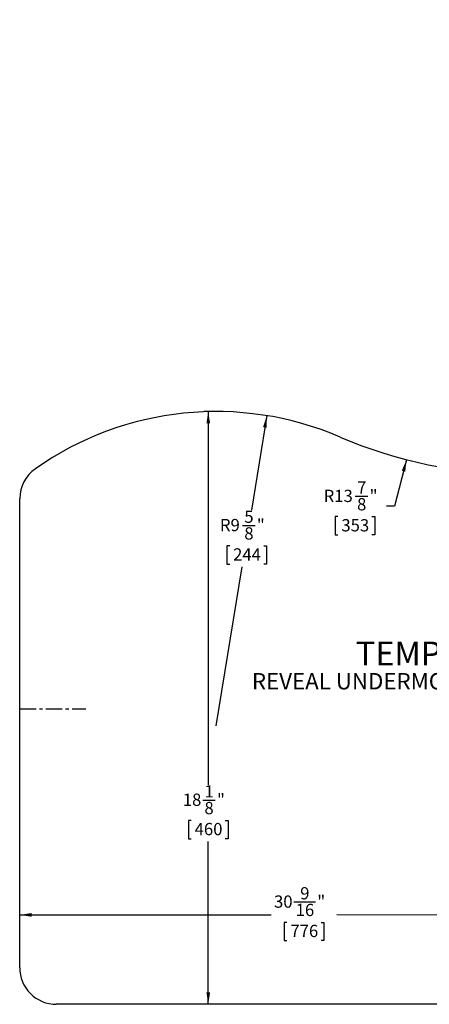
# Model space of a CAD drawing. Units: inches. Extents: x 1.6 to 32.1, y 2.6 to 32.7.
# Drawn here: x 1.6 to 14.1, y 2.6 to 32.7 of the extents above; entities that cross this region are included whole.
import ezdxf

# ---------------------------------------------------------------- set-up
doc = ezdxf.new("R2010")
doc.units = ezdxf.units.IN
doc.header["$MEASUREMENT"] = 0
doc.linetypes.add('CENTERX2', pattern=[0.8, 0.5, -0.1, 0.1, -0.1])
for name, color, linetype in [('DIMS', 1, 'Continuous'), ('NOTES', 7, 'Continuous'), ('OBJECTS', 5, 'Continuous')]:
    doc.layers.add(name, color=color, linetype=linetype)
doc.styles.add('SLDTEXTSTYLE0', font='ARIAL.TTF', dxfattribs={"width": 0.948})
doc.dimstyles.new('SLDDIMSTYLE0', dxfattribs={"dimtxt": 0.364014, "dimasz": 0.364014, "dimexe": 0, "dimexo": 0.0625, "dimgap": 0.091003, "dimtad": 0, "dimtih": 1, "dimtoh": 1, "dimdec": 3, "dimrnd": 1e-09, "dimzin": 12, "dimdsep": 46, "dimlunit": 5, "dimtxsty": 'SLDTEXTSTYLE0', "dimsah": 1, "dimcen": 0.09, "dimadec": 0, "dimazin": 3, "dimtfac": 1, "dimtdec": 3, "dimtofl": 0, "dimtmove": 0, "dimatfit": 3, "dimfxl": 1, "dimfrac": 2, "dimtolj": 1, "dimtzin": 12, "dimarcsym": 0})
doc.dimstyles.new('SLDDIMSTYLE1', dxfattribs={"dimtxt": 0.364014, "dimasz": 0.364014, "dimexe": 0, "dimexo": 0.0625, "dimgap": 0.091003, "dimtad": 0, "dimtih": 1, "dimtoh": 1, "dimdec": 3, "dimrnd": 1e-09, "dimzin": 12, "dimdsep": 46, "dimlunit": 5, "dimtxsty": 'SLDTEXTSTYLE0', "dimsah": 1, "dimcen": 0, "dimadec": 0, "dimazin": 3, "dimtfac": 1, "dimtdec": 3, "dimtofl": 0, "dimtmove": 0, "dimatfit": 3, "dimfxl": 1, "dimfrac": 2, "dimtolj": 1, "dimtzin": 12, "dimarcsym": 0})

# ---------------------------------------------------------------- blocks, each defined once
blk = doc.blocks.new('_D')
at = {"layer": 'DIMS'}
for p, q in [((9.956, 5.69), (10.617, 5.69)), ((1.569, 5.292), (9.264, 5.29)), ((32.11, 5.283), (11.265, 5.289)), ((9.743, 5.064), (9.66, 5.064)), ((9.66, 5.064), (9.66, 4.505)), ((10.785, 5.064), (10.868, 5.064)), ((10.868, 5.064), (10.868, 4.505)), ((9.66, 4.505), (9.743, 4.505)), ((10.868, 4.505), (10.785, 4.505))]:
    blk.add_line(p, q, dxfattribs=at)
for points in [[(1.569, 5.292), (1.933, 5.236), (1.933, 5.348)], [(32.11, 5.283), (31.746, 5.339), (31.746, 5.227)]]:
    blk.add_solid(points, dxfattribs=at)
at = {"layer": 'DIMS', "char_height": 0.375, "attachment_point": 1, "style": 'SLDTEXTSTYLE0'}
for s, insert in [('9', (10.148, 6.141, 0.004)), ('30', (9.347, 5.886, 0.004)), ('"', (10.671, 5.886, 0.004)), ('16', (10.009, 5.631, 0.004)), ('776', (9.848, 4.988, 0.004))]:
    blk.add_mtext(s, dxfattribs=dict(at, insert=insert))
blk = doc.blocks.new('_D_1')
at = {"layer": 'DIMS'}
for p, q in [((7.527, 20.681), (7.211, 20.681)), ((7.336, 20.681), (7.336, 9.272)), ((7.166, 8.804), (7.55, 8.804)), ((6.815, 8.178), (6.732, 8.178)), ((6.732, 8.178), (6.732, 7.619)), ((7.857, 8.178), (7.94, 8.178)), ((7.94, 8.178), (7.94, 7.619)), ((6.732, 7.619), (6.815, 7.619)), ((7.336, 2.558), (7.336, 7.536)), ((7.94, 7.619), (7.857, 7.619))]:
    blk.add_line(p, q, dxfattribs=at)
for points in [[(7.336, 20.681), (7.28, 20.317), (7.392, 20.317)], [(7.336, 2.558), (7.392, 2.922), (7.28, 2.922)]]:
    blk.add_solid(points, dxfattribs=at)
at = {"layer": 'DIMS', "char_height": 0.375, "attachment_point": 1, "style": 'SLDTEXTSTYLE0'}
for s, insert in [('1', (7.219, 9.256, 0.004)), ('18', (6.557, 9, 0.004)), ('8', (7.219, 8.745, 0.004)), ('"', (7.603, 9, 0.004)), ('460', (6.919, 8.103, 0.004))]:
    blk.add_mtext(s, dxfattribs=dict(at, insert=insert))
blk = doc.blocks.new('_D_2')
at = {"layer": 'DIMS'}
for p, q in [((13.399, 19.209), (13.033, 17.783)), ((11.834, 18.093), (12.218, 18.093)), ((13.033, 17.783), (12.783, 17.783)), ((11.303, 17.467), (11.219, 17.467)), ((11.219, 17.467), (11.219, 16.908)), ((12.344, 17.467), (12.428, 17.467)), ((12.428, 17.467), (12.428, 16.908)), ((11.219, 16.908), (11.303, 16.908)), ((12.428, 16.908), (12.344, 16.908))]:
    blk.add_line(p, q, dxfattribs=at)
blk.add_solid([(13.399, 19.209), (13.254, 18.871), (13.363, 18.843)], dxfattribs=at)
at = {"layer": 'DIMS', "char_height": 0.375, "attachment_point": 1, "style": 'SLDTEXTSTYLE0'}
for s, insert in [('7', (11.887, 18.544, 0.004)), ('R13', (10.865, 18.289, 0.004)), ('"', (12.271, 18.289, 0.004)), ('8', (11.887, 18.033, 0.004)), ('353', (11.407, 17.391, 0.004))]:
    blk.add_mtext(s, dxfattribs=dict(at, insert=insert))
blk = doc.blocks.new('_D_3')
at = {"layer": 'DIMS'}
for p, q in [((9.125, 20.555), (8.655, 17.669)), ((8.385, 17.201), (8.769, 17.201)), ((7.992, 16.575), (7.909, 16.575)), ((7.909, 16.575), (7.909, 16.016)), ((9.034, 16.575), (9.117, 16.575)), ((9.117, 16.575), (9.117, 16.016)), ((7.909, 16.016), (7.992, 16.016)), ((9.117, 16.016), (9.034, 16.016)), ((7.577, 11.068), (8.371, 15.933))]:
    blk.add_line(p, q, dxfattribs=at)
blk.add_solid([(9.125, 20.555), (9.012, 20.205), (9.122, 20.187)], dxfattribs=at)
at = {"layer": 'DIMS', "char_height": 0.375, "attachment_point": 1, "style": 'SLDTEXTSTYLE0'}
for s, insert in [('5', (8.438, 17.652, 0.004)), ('R9', (7.693, 17.397, 0.004)), ('"', (8.822, 17.397, 0.004)), ('8', (8.438, 17.142, 0.004)), ('244', (8.096, 16.499, 0.004))]:
    blk.add_mtext(s, dxfattribs=dict(at, insert=insert))
blk = doc.blocks.new('SW_NOTE_1')
at = {"layer": 'NOTES', "color": 0, "attachment_point": 2, "style": 'SLDTEXTSTYLE0'}
for s, insert, char_height in [('TEMPLATE #: 0000001441', (6.004, 0.94), 0.72917), ('REVEAL UNDERMOUNT TEMPLATE 33" X 20" W/1" RADIUS', (6.032, -0.022), 0.5)]:
    blk.add_mtext(s, dxfattribs=dict(at, insert=insert, char_height=char_height))

msp = doc.modelspace()

# ---------------------------------------------------------------- linework, layer by layer
at = {"layer": 'OBJECTS'}
for p, q in [((1.5682, 3.6782), (1.5726, 18.016)), ((30.9901, 2.5583), (2.6877, 2.5583))]:
    msp.add_line(p, q, dxfattribs=at)
at = {"layer": 'OBJECTS', "linetype": 'CENTERX2'}
msp.add_line((1.5706, 11.5945), (3.588, 11.596), dxfattribs=at)
at = {"layer": 'OBJECTS'}
for centre, radius, start, end in [((7.5775, 11.0675), 9.6132, 66.75465, 125.11156), ((16.8522, 32.6599), 13.8868, 246.75465, 293.17488), ((2.6922, 18.0157), 1.1195, 125.11156, 179.98219), ((2.6877, 3.6778), 1.1195, 179.98219, 270)]:
    msp.add_arc(centre, radius, start, end, dxfattribs=at)

# ---------------------------------------------------------------- block references
at = {"layer": 'NOTES'}
msp.add_blockref('SW_NOTE_1', (11.716, 12.7069), dxfattribs=at)

# ---------------------------------------------------------------- dimensions: what is measured, and where the dimension line sits
at = {"layer": 'DIMS'}
for center, mpoint, picture, middle in [((16.8522, 32.6599), (13.3988, 19.2094), '_D_2', (11.8236, 17.6925)), ((7.5775, 11.0675), (9.1255, 20.5553), '_D_3', (8.5129, 16.8008))]:
    dim = msp.add_radius_dim(center=center, mpoint=mpoint, dimstyle='SLDDIMSTYLE1', dxfattribs=at)
    dim.commit()
    dim.dimension.update_dxf_attribs({"geometry": picture, "text_midpoint": middle, "dimtype": 164})
for base, p1, p2, angle, picture, middle in [((7.33569, 2.55829), (7.57749, 20.68076), (2.6877, 2.55829), 90, '_D_1', (7.33569, 8.40408)), ((32.1102, 5.2829), (1.5682, 3.6782), (32.1097, 3.6775), 359.98219, '_D', (10.2643, 5.2897))]:
    dim = msp.add_linear_dim(base=base, p1=p1, p2=p2, angle=angle, dimstyle='SLDDIMSTYLE0', dxfattribs=at)
    dim.commit()
    dim.dimension.update_dxf_attribs({"geometry": picture, "text_midpoint": middle, "dimtype": 160})

doc.saveas('drawing.dxf')
